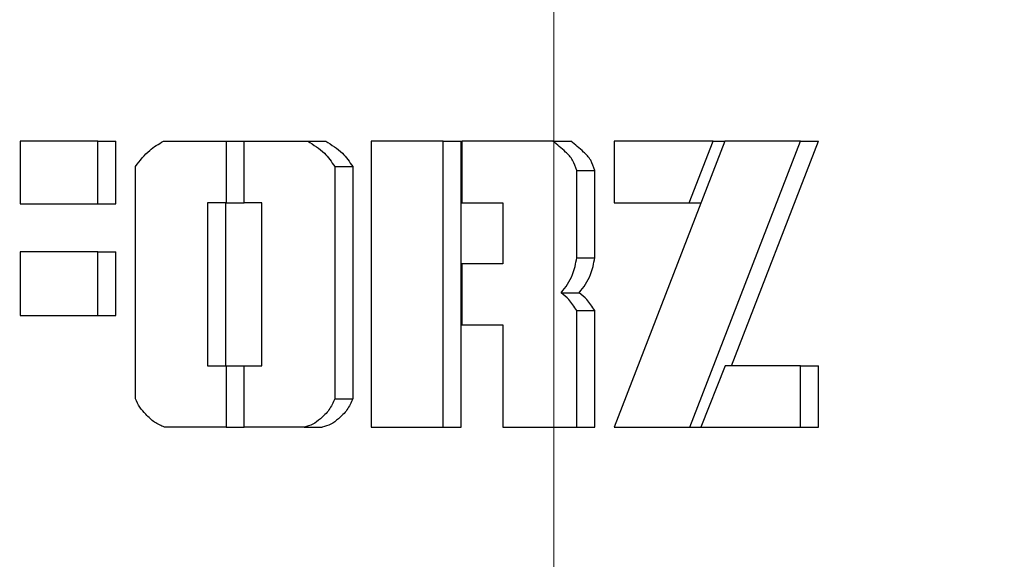
# Model space of a CAD drawing. Units: millimetres. Extents: x 0 to 42.7, y 0 to 29.8.
# Drawn here: x 11.2 to 11.3, y 9.1 to 9.2 of the extents above; entities that cross this region are included whole.
import ezdxf

# ---------------------------------------------------------------- set-up
doc = ezdxf.new("R2010")
doc.units = ezdxf.units.MM
doc.linetypes.add('CENTERX2', pattern=[2.032, 1.27, -0.254, 0.254, -0.254])
doc.layers.add('LE_NORM', color=179, linetype='Continuous', lineweight=50)
doc.styles.add('SLDTEXTSTYLE0', font='TXT', dxfattribs={"width": 0.605})
doc.dimstyles.new('SLDDIMSTYLE4', dxfattribs={"dimtxt": 0.35, "dimasz": 0.3, "dimexe": 0, "dimexo": 0.0625, "dimgap": 0.0875, "dimtad": 0, "dimtih": 1, "dimtoh": 1, "dimdec": 0, "dimlfac": 40, "dimrnd": 1e-09, "dimzin": 12, "dimdsep": 46, "dimtxsty": 'SLDTEXTSTYLE0', "dimsah": 1, "dimcen": 0.09, "dimadec": 0, "dimazin": 3, "dimtfac": 1, "dimtofl": 0, "dimtmove": 0, "dimatfit": 3, "dimfxl": 0, "dimfrac": 2, "dimtolj": 1, "dimtzin": 12, "dimarcsym": 0})

# ---------------------------------------------------------------- blocks, each defined once
blk = doc.blocks.new('_D_11')
at = {"layer": 'LE_NORM'}
for p, q in [((7.496784, 9.451887), (6.996784, 9.451887)), ((7.196784, 8.901998), (7.196784, 9.451887)), ((7.496784, 9.451887), (7.996784, 9.125498)), ((7.996784, 9.125498), (8.421823, 9.125498))]:
    blk.add_line(p, q, dxfattribs=at)
blk.add_solid([(7.196784, 9.451887), (7.096784, 9.151887), (7.296784, 9.151887)], dxfattribs=at)
at = {"layer": 'LE_NORM', "insert": (6.777548, 9.630838), "char_height": 0.35, "attachment_point": 1, "style": 'SLDTEXTSTYLE0'}
blk.add_mtext('9', dxfattribs=at)
blk = doc.blocks.new('_D_12')
at = {"layer": 'LE_NORM'}
for p, q in [((7.496784, 10.001776), (6.996784, 10.001776)), ((7.196784, 9.451887), (7.196784, 10.001776)), ((7.496784, 10.001776), (7.996784, 9.329998)), ((7.996784, 9.329998), (11.354838, 9.329998))]:
    blk.add_line(p, q, dxfattribs=at)
blk.add_solid([(7.196784, 10.001776), (7.096784, 9.701776), (7.296784, 9.701776)], dxfattribs=at)
at = {"layer": 'LE_NORM', "insert": (6.558312, 10.180727), "char_height": 0.35, "attachment_point": 1, "style": 'SLDTEXTSTYLE0'}
blk.add_mtext('17', dxfattribs=at)
blk = doc.blocks.new('_D_13')
at = {"layer": 'LE_NORM'}
for p, q in [((7.496784, 10.551665), (6.996784, 10.551665)), ((7.196784, 10.001776), (7.196784, 10.551665)), ((7.496784, 10.551665), (7.996784, 9.409498)), ((7.996784, 9.409498), (11.068713, 9.409498))]:
    blk.add_line(p, q, dxfattribs=at)
blk.add_solid([(7.196784, 10.551665), (7.096784, 10.251665), (7.296784, 10.251665)], dxfattribs=at)
at = {"layer": 'LE_NORM', "char_height": 0.35, "attachment_point": 1, "style": 'SLDTEXTSTYLE0'}
for s, insert in [('Valhoogte', (4.672687, 10.730616)), ('20', (6.558312, 10.730616))]:
    blk.add_mtext(s, dxfattribs=dict(at, insert=insert))

msp = doc.modelspace()

# ---------------------------------------------------------------- linework, layer by layer
at = {"color": 7, "linetype": 'Continuous', "lineweight": 25}
for p, q in [((11.241867, 9.148092), (11.241867, 9.14376)), ((11.247275, 9.148092), (11.241867, 9.148092)), ((11.247275, 9.14376), (11.247275, 9.148092)), ((11.247275, 9.148092), (11.248525, 9.148092)), ((11.248525, 9.14376), (11.248525, 9.148092)), ((11.251813, 9.148092), (11.256171, 9.148092)), ((11.256171, 9.148092), (11.256171, 9.143824)), ((11.256171, 9.148092), (11.257412, 9.148092)), ((11.257412, 9.143824), (11.257412, 9.148092)), ((11.257412, 9.148092), (11.261826, 9.148092)), ((11.261826, 9.148092), (11.263076, 9.148092)), ((11.266228, 9.148092), (11.266228, 9.128248)), ((11.271225, 9.148092), (11.266228, 9.148092)), ((11.271225, 9.128248), (11.271225, 9.148092)), ((11.271225, 9.148092), (11.272475, 9.148092)), ((11.272475, 9.128248), (11.272475, 9.148092)), ((11.272518, 9.148092), (11.272518, 9.143824)), ((11.278835, 9.148092), (11.272518, 9.148092)), ((11.278835, 9.148092), (11.280085, 9.148092)), ((11.290757, 9.148092), (11.283086, 9.128248)), ((11.283086, 9.148092), (11.283086, 9.143824)), ((11.289958, 9.148092), (11.283086, 9.148092)), ((11.288302, 9.143824), (11.289958, 9.148092)), ((11.28833, 9.128248), (11.296025, 9.148092)), ((11.289958, 9.148092), (11.290757, 9.148092)), ((11.296025, 9.148092), (11.290757, 9.148092)), ((11.291235, 9.132515), (11.297275, 9.148092)), ((11.296025, 9.148092), (11.297275, 9.148092)), ((11.249881, 9.130225), (11.249881, 9.146341)), ((11.263702, 9.146341), (11.264952, 9.146341)), ((11.263702, 9.146341), (11.263702, 9.130225)), ((11.264952, 9.146341), (11.264952, 9.130225)), ((11.280492, 9.140004), (11.280492, 9.146055)), ((11.280492, 9.146055), (11.281742, 9.146055)), ((11.281742, 9.140004), (11.281742, 9.146055)), ((11.241867, 9.14376), (11.247275, 9.14376)), ((11.247275, 9.14376), (11.248525, 9.14376)), ((11.256171, 9.143824), (11.254878, 9.143824)), ((11.254878, 9.143824), (11.254878, 9.132515)), ((11.256128, 9.143824), (11.256128, 9.132515)), ((11.256171, 9.143824), (11.257412, 9.143824)), ((11.258653, 9.143824), (11.257412, 9.143824)), ((11.258653, 9.132515), (11.258653, 9.143824)), ((11.272518, 9.143824), (11.275359, 9.143824)), ((11.275359, 9.143824), (11.275359, 9.139589)), ((11.283086, 9.143824), (11.288302, 9.143824)), ((11.288302, 9.143824), (11.289107, 9.143824)), ((11.241867, 9.140414), (11.241867, 9.13599)), ((11.247275, 9.140414), (11.241867, 9.140414)), ((11.247275, 9.13599), (11.247275, 9.140414)), ((11.247275, 9.140414), (11.248525, 9.140414)), ((11.248525, 9.13599), (11.248525, 9.140414)), ((11.280492, 9.140004), (11.281742, 9.140004)), ((11.272518, 9.139589), (11.272518, 9.13535)), ((11.275359, 9.139589), (11.272518, 9.139589)), ((11.279414, 9.13758), (11.280664, 9.13758)), ((11.241867, 9.13599), (11.247275, 9.13599)), ((11.247275, 9.13599), (11.248525, 9.13599)), ((11.280492, 9.128248), (11.280492, 9.13634)), ((11.280492, 9.13634), (11.281742, 9.13634)), ((11.281742, 9.128248), (11.281742, 9.13634)), ((11.272518, 9.13535), (11.275359, 9.13535)), ((11.275359, 9.13535), (11.275359, 9.128248)), ((11.254878, 9.132515), (11.256171, 9.132515)), ((11.256171, 9.132515), (11.256171, 9.128248)), ((11.256171, 9.132515), (11.257412, 9.132515)), ((11.257412, 9.128248), (11.257412, 9.132515)), ((11.257412, 9.132515), (11.258653, 9.132515)), ((11.290784, 9.132515), (11.2891, 9.128248)), ((11.296025, 9.132515), (11.290784, 9.132515)), ((11.296025, 9.128248), (11.296025, 9.132515)), ((11.296025, 9.132515), (11.297275, 9.132515)), ((11.297275, 9.128248), (11.297275, 9.132515)), ((11.263702, 9.130225), (11.264952, 9.130225)), ((11.256171, 9.128248), (11.251896, 9.128248)), ((11.256171, 9.128248), (11.257412, 9.128248)), ((11.261578, 9.128248), (11.257412, 9.128248)), ((11.261578, 9.128248), (11.262828, 9.128248)), ((11.266228, 9.128248), (11.271225, 9.128248)), ((11.271225, 9.128248), (11.272475, 9.128248)), ((11.275359, 9.128248), (11.280492, 9.128248)), ((11.280492, 9.128248), (11.281742, 9.128248)), ((11.283086, 9.128248), (11.28833, 9.128248)), ((11.28833, 9.128248), (11.2891, 9.128248)), ((11.2891, 9.128248), (11.296025, 9.128248)), ((11.296025, 9.128248), (11.297275, 9.128248))]:
    msp.add_line(p, q, dxfattribs=at)
for points, knots in [([(11.249881, 9.146341), (11.250189, 9.146745), (11.250741, 9.147468), (11.251484, 9.147901), (11.251813, 9.148092)], [0, 0, 0, 0, 0.558442, 1, 1, 1, 1]), ([(11.261826, 9.148092), (11.262234, 9.147845), (11.262963, 9.147404), (11.263476, 9.146666), (11.263702, 9.146341)], [0, 0, 0, 0, 0.559997, 1, 1, 1, 1]), ([(11.263076, 9.148092), (11.263484, 9.147845), (11.264213, 9.147404), (11.264726, 9.146666), (11.264952, 9.146341)], [0, 0, 0, 0, 0.5599972, 1, 1, 1, 1]), ([(11.280492, 9.146055), (11.280414, 9.146307), (11.280256, 9.146815), (11.279622, 9.147462), (11.279134, 9.147853), (11.278835, 9.148092)], [0, 0, 0, 0, 0.276371, 0.558087, 1, 1, 1, 1]), ([(11.281742, 9.146055), (11.281664, 9.146307), (11.281506, 9.146815), (11.280872, 9.147462), (11.280384, 9.147853), (11.280085, 9.148092)], [0, 0, 0, 0, 0.276371, 0.558087, 1, 1, 1, 1]), ([(11.279414, 9.13758), (11.279567, 9.13777), (11.279872, 9.138151), (11.280297, 9.138948), (11.280418, 9.139604), (11.280492, 9.140004)], [0, 0, 0, 0, 0.280116, 0.561417, 1, 1, 1, 1]), ([(11.280664, 9.13758), (11.280817, 9.13777), (11.281122, 9.138151), (11.281547, 9.138948), (11.281668, 9.139604), (11.281742, 9.140004)], [0, 0, 0, 0, 0.280116, 0.561417, 1, 1, 1, 1]), ([(11.280492, 9.13634), (11.28032, 9.136608), (11.280014, 9.137084), (11.279597, 9.137429), (11.279414, 9.13758)], [0, 0, 0, 0, 0.561139, 1, 1, 1, 1]), ([(11.281742, 9.13634), (11.28157, 9.136608), (11.281264, 9.137084), (11.280847, 9.137429), (11.280664, 9.13758)], [0, 0, 0, 0, 0.561139, 1, 1, 1, 1]), ([(11.251896, 9.128248), (11.251656, 9.128347), (11.251174, 9.128546), (11.250642, 9.129096), (11.250151, 9.129604), (11.249971, 9.130019), (11.249881, 9.130225)], [0, 0, 0, 0, 0.278544, 0.559968, 0.781206, 1, 1, 1, 1]), ([(11.263702, 9.130225), (11.263584, 9.129951), (11.263347, 9.129398), (11.262754, 9.128872), (11.262196, 9.128402), (11.261784, 9.128299), (11.261578, 9.128248)], [0, 0, 0, 0, 0.276857, 0.558512, 0.779951, 1, 1, 1, 1]), ([(11.264952, 9.130225), (11.264834, 9.129951), (11.264597, 9.129398), (11.264004, 9.128872), (11.263446, 9.128402), (11.263034, 9.128299), (11.262828, 9.128248)], [0, 0, 0, 0, 0.276857, 0.558512, 0.779951, 1, 1, 1, 1])]:
    msp.add_open_spline(points, degree=3, knots=knots, dxfattribs=at)
at = {"layer": 'LE_NORM', "linetype": 'CENTERX2', "lineweight": 18}
msp.add_line((11.278898, 7.451998), (11.278898, 9.601998), dxfattribs=at)

# ---------------------------------------------------------------- dimensions: what is measured, and where the dimension line sits
at = {"layer": 'LE_NORM'}
dim = msp.add_ordinate_dim(feature_location=(11.167773, 9.409498), offset=(-4.170989, 1.142167), dtype=0, origin=(11.457365, 8.901998), text='Valhoogte <>', dimstyle='SLDDIMSTYLE4', dxfattribs=at)
dim.commit()
dim.dimension.update_dxf_attribs({"geometry": '_D_13', "text_midpoint": (5.834735, 10.551665)})
for feature_location, offset, picture, middle in [((11.453898, 9.329998), (-4.457114, 0.671778), '_D_12', (6.777548, 10.001776)), ((8.520883, 9.125498), (-1.5241, 0.326389), '_D_11', (6.887166, 9.451887))]:
    dim = msp.add_ordinate_dim(feature_location=feature_location, offset=offset, dtype=0, origin=(11.457365, 8.901998), dimstyle='SLDDIMSTYLE4', dxfattribs=at)
    dim.commit()
    dim.dimension.update_dxf_attribs({"geometry": picture, "text_midpoint": middle})

doc.saveas('drawing.dxf')
